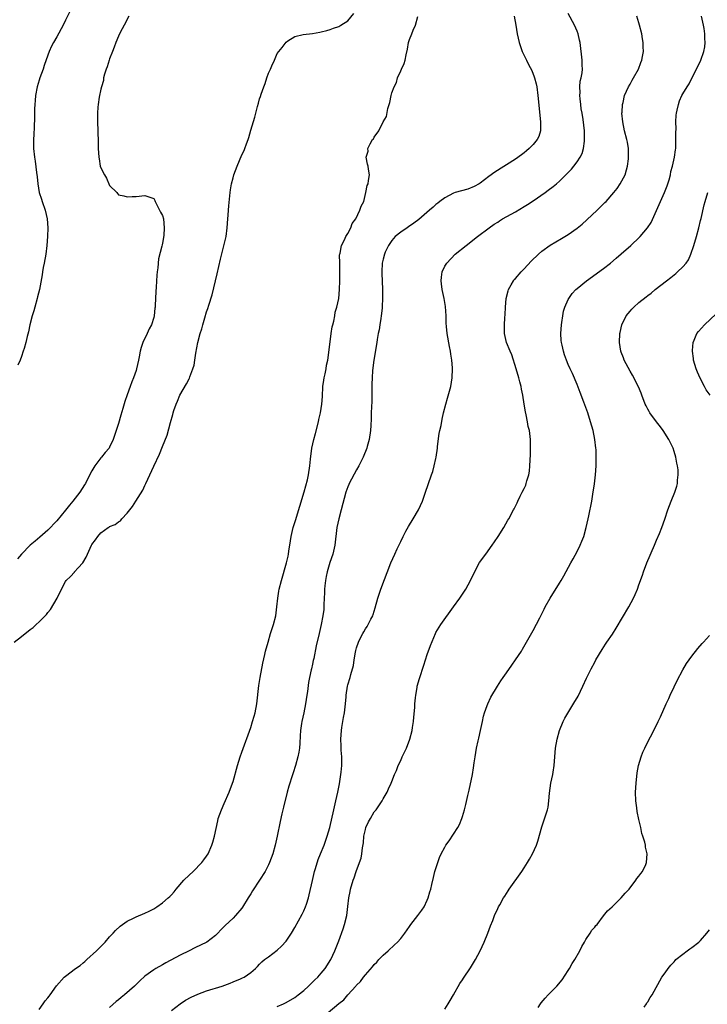
# Model space of a CAD drawing. Units: inches. Extents: x 2622000 to 2625000, y 1488000 to 1491000.
# Drawn here: x 2623173 to 2623329, y 1489481 to 1489704 of the extents above; entities that cross this region are included whole.
import ezdxf

# ---------------------------------------------------------------- set-up
doc = ezdxf.new("R2010")
doc.units = ezdxf.units.IN
doc.header["$MEASUREMENT"] = 0
doc.layers.add('LD26221488_10ft', color=254, linetype='Continuous')

msp = doc.modelspace()

# ---------------------------------------------------------------- linework, layer by layer
at = {"layer": 'LD26221488_10ft'}
for points, elevation in [([(2623184.44, 1489707), (2623183, 1489704.07), (2623182.45, 1489703), (2623181, 1489700.29), (2623180.25, 1489699), (2623179.83, 1489698.17), (2623179.3, 1489697), (2623179, 1489696.19), (2623178.18, 1489693.82), (2623177.92, 1489693), (2623177.17, 1489691), (2623177, 1489690.5), (2623176.56, 1489689), (2623176.19, 1489687), (2623176.12, 1489685.88), (2623176.02, 1489685), (2623175.97, 1489683.97), (2623175.95, 1489682.05), (2623175.86, 1489679.86), (2623175.83, 1489678.17), (2623175.76, 1489677), (2623175.74, 1489675.74), (2623175.76, 1489675), (2623175.95, 1489673), (2623176.12, 1489672.12), (2623176.42, 1489669.58), (2623176.59, 1489668.59), (2623176.74, 1489667), (2623177.06, 1489665), (2623177.53, 1489663.53), (2623177.68, 1489663), (2623178.39, 1489661), (2623178.87, 1489659), (2623179.01, 1489657), (2623178.94, 1489655), (2623178.76, 1489653), (2623178.5, 1489651), (2623178.16, 1489649), (2623177.96, 1489647.96), (2623177.8, 1489647), (2623177.7, 1489646.3), (2623177.07, 1489643), (2623176.66, 1489641.34), (2623176.59, 1489641), (2623176.01, 1489639), (2623175.8, 1489638.2), (2623175.43, 1489637), (2623174.93, 1489635), (2623174.57, 1489633.43), (2623174.33, 1489632.33), (2623173.99, 1489631), (2623173.61, 1489629.61), (2623173.42, 1489629), (2623173, 1489627.8), (2623172.7, 1489627), (2623172.18, 1489625.82)], 9750), ([(2623171.36, 1489563), (2623173, 1489564.26), (2623175, 1489565.88), (2623175.68, 1489566.32), (2623176.33, 1489567), (2623177, 1489567.59), (2623178.69, 1489569.31), (2623179, 1489569.77), (2623179.6, 1489570.4), (2623181.09, 1489573), (2623181.15, 1489573.15), (2623182.12, 1489575), (2623183, 1489576.75), (2623183.15, 1489577), (2623184.12, 1489577.88), (2623185, 1489578.92), (2623185.05, 1489578.95), (2623185.88, 1489579.88), (2623186.96, 1489581.04), (2623187.71, 1489582.29), (2623187.96, 1489583), (2623188.88, 1489585), (2623189, 1489585.2), (2623189.77, 1489586.23), (2623190.3, 1489587), (2623191, 1489587.8), (2623192.66, 1489589), (2623192.87, 1489589.13), (2623193, 1489589.22), (2623194.27, 1489589.73), (2623195, 1489590.33), (2623195.44, 1489590.56), (2623195.79, 1489591), (2623197, 1489592.27), (2623197.56, 1489593), (2623198.22, 1489593.78), (2623198.95, 1489595), (2623200.5, 1489597.5), (2623201, 1489598.57), (2623201.15, 1489598.85), (2623201.2, 1489599), (2623202.15, 1489601), (2623203, 1489602.91), (2623204.33, 1489605.67), (2623205, 1489607.4), (2623206.07, 1489609.93), (2623206.82, 1489612.82), (2623207.35, 1489614.65), (2623207.41, 1489615), (2623207.58, 1489615.58), (2623208.07, 1489617), (2623208.36, 1489617.64), (2623208.94, 1489619), (2623210.41, 1489621.59), (2623211, 1489622.78), (2623211.08, 1489622.92), (2623211.17, 1489623.17), (2623211.9, 1489625), (2623212.14, 1489625.86), (2623212.33, 1489627), (2623212.53, 1489628.53), (2623212.97, 1489631), (2623213.53, 1489633), (2623213.89, 1489634.11), (2623214.13, 1489635), (2623214.58, 1489636.58), (2623215, 1489637.95), (2623215.28, 1489638.72), (2623215.48, 1489639.48), (2623216.23, 1489641.77), (2623217.42, 1489646.58), (2623218.15, 1489649.85), (2623219.4, 1489655), (2623219.68, 1489657), (2623219.8, 1489659), (2623219.87, 1489659.87), (2623219.94, 1489661), (2623220.01, 1489661.99), (2623220.33, 1489665), (2623220.41, 1489665.59), (2623220.66, 1489667), (2623221, 1489668.34), (2623221.18, 1489669), (2623221.9, 1489671), (2623223, 1489673.57), (2623223.47, 1489674.53), (2623223.68, 1489675), (2623224.04, 1489676.04), (2623224.4, 1489677), (2623224.54, 1489677.46), (2623225, 1489679.11), (2623225.92, 1489682.08), (2623226.52, 1489684.52), (2623226.74, 1489685.26), (2623227, 1489686.28), (2623227.18, 1489686.82), (2623227.33, 1489687.33), (2623227.93, 1489689), (2623228.24, 1489689.76), (2623228.63, 1489691), (2623229, 1489692.06), (2623229.45, 1489693), (2623229.77, 1489693.77), (2623230.35, 1489695), (2623231, 1489696.52), (2623232.11, 1489697.89), (2623233, 1489699.13), (2623233.42, 1489699.42), (2623235, 1489700.41), (2623236.88, 1489700.88), (2623239, 1489701.1), (2623240.65, 1489701.35), (2623241, 1489701.45), (2623242.27, 1489701.73), (2623243, 1489701.95), (2623243.74, 1489702.26), (2623245, 1489702.69), (2623245.43, 1489703), (2623247, 1489703.96), (2623248.38, 1489705.62)], 9770), ([(2623197.32, 1489705), (2623196.26, 1489703), (2623195.87, 1489702.13), (2623195.24, 1489701), (2623195, 1489700.48), (2623194.39, 1489699), (2623194.05, 1489697.95), (2623193.65, 1489697), (2623193, 1489695.33), (2623192.88, 1489695), (2623192.46, 1489693.54), (2623192.22, 1489693), (2623191.83, 1489691.83), (2623191.64, 1489691), (2623191.58, 1489690.42), (2623191.13, 1489689), (2623191, 1489688.45), (2623190.64, 1489686.64), (2623190.4, 1489685), (2623190.33, 1489684.33), (2623190.24, 1489683), (2623190.25, 1489681), (2623190.34, 1489679), (2623190.35, 1489678.35), (2623190.4, 1489677), (2623190.39, 1489676.39), (2623190.41, 1489675), (2623190.52, 1489673), (2623190.61, 1489672.61), (2623190.88, 1489671), (2623191, 1489670.6), (2623191.85, 1489669), (2623192.29, 1489668.29), (2623193, 1489666.6), (2623194.61, 1489665), (2623194.79, 1489664.79), (2623195, 1489664.49), (2623196.25, 1489664.25), (2623197, 1489664.02), (2623198.1, 1489664.1), (2623199, 1489664.12), (2623201, 1489664.32), (2623203, 1489663.65), (2623203.22, 1489663.22), (2623203.3, 1489663), (2623204.57, 1489660.57), (2623205, 1489659.8), (2623205.18, 1489659), (2623205.38, 1489657), (2623205.29, 1489655.29), (2623205, 1489653.5), (2623204.88, 1489653.12), (2623204.87, 1489652.87), (2623204.07, 1489649.93), (2623203.92, 1489647.92), (2623203.78, 1489647), (2623203.72, 1489646.28), (2623203.56, 1489643.56), (2623203.47, 1489642.53), (2623203.35, 1489639.35), (2623203.3, 1489639), (2623203.25, 1489638.75), (2623203.09, 1489637), (2623203, 1489636.64), (2623202.48, 1489635), (2623201.93, 1489634.07), (2623201.5, 1489633), (2623200.51, 1489631), (2623200.12, 1489629.88), (2623199.93, 1489629), (2623199.73, 1489627.73), (2623199.58, 1489627), (2623199.13, 1489625), (2623199, 1489624.62), (2623198.4, 1489623), (2623198.07, 1489622.07), (2623197.64, 1489621), (2623197, 1489619.13), (2623196.43, 1489617.57), (2623196, 1489616), (2623195.52, 1489614.48), (2623195, 1489612.6), (2623194.51, 1489611), (2623193.83, 1489609), (2623193, 1489607.25), (2623192.86, 1489607), (2623192, 1489606), (2623191.18, 1489605), (2623191, 1489604.82), (2623189.63, 1489603), (2623189.39, 1489602.61), (2623189, 1489601.88), (2623188.68, 1489601.32), (2623187.5, 1489599), (2623187.32, 1489598.68), (2623186.21, 1489597), (2623184.66, 1489595), (2623183.9, 1489594.1), (2623183, 1489592.94), (2623181, 1489590.57), (2623179, 1489588.41), (2623177.2, 1489586.8), (2623176.08, 1489585.92), (2623174.95, 1489585), (2623173.05, 1489583), (2623172.08, 1489581.92)], 9760), ([(2623177, 1489479.72), (2623177.92, 1489481), (2623178.35, 1489481.65), (2623179, 1489482.36), (2623179.26, 1489482.74), (2623179.49, 1489483), (2623180.96, 1489485.04), (2623182.72, 1489487), (2623183, 1489487.23), (2623185.27, 1489489), (2623186.31, 1489489.69), (2623187, 1489490.29), (2623187.39, 1489490.61), (2623187.84, 1489491), (2623190, 1489493), (2623191, 1489493.99), (2623191.99, 1489495), (2623193, 1489496.16), (2623193.8, 1489497), (2623194.36, 1489497.64), (2623195.38, 1489498.62), (2623197, 1489499.71), (2623198.38, 1489500.38), (2623199, 1489500.72), (2623201, 1489501.55), (2623201.99, 1489502.01), (2623203, 1489502.54), (2623203.74, 1489503), (2623205, 1489503.9), (2623206.31, 1489505), (2623206.66, 1489505.34), (2623207, 1489505.71), (2623207.6, 1489506.4), (2623208.06, 1489507), (2623209.79, 1489509), (2623211, 1489510.13), (2623211.96, 1489511), (2623213.92, 1489513), (2623214.36, 1489513.64), (2623215, 1489514.5), (2623215.33, 1489515), (2623216.2, 1489517), (2623216.39, 1489517.61), (2623216.8, 1489519), (2623217.51, 1489522.49), (2623217.63, 1489523), (2623217.99, 1489523.99), (2623218.33, 1489525), (2623219, 1489526.44), (2623220.1, 1489529), (2623220.87, 1489531), (2623221, 1489531.41), (2623221.96, 1489535), (2623222.6, 1489537), (2623223, 1489538.07), (2623225, 1489543.69), (2623225.43, 1489545), (2623225.79, 1489546.21), (2623225.99, 1489547), (2623226.38, 1489549), (2623226.83, 1489553.17), (2623227.11, 1489555), (2623227.73, 1489558.27), (2623228.2, 1489560.2), (2623228.37, 1489561), (2623228.91, 1489563), (2623229.5, 1489565), (2623230.17, 1489567), (2623230.69, 1489569), (2623230.95, 1489571), (2623231.13, 1489573), (2623231.39, 1489574.61), (2623231.46, 1489575), (2623231.96, 1489577), (2623233.14, 1489581), (2623233.5, 1489582.5), (2623233.59, 1489583), (2623233.67, 1489583.67), (2623234.01, 1489585.99), (2623234.15, 1489587), (2623234.61, 1489589), (2623235.19, 1489590.81), (2623235.34, 1489591.34), (2623236.14, 1489593.86), (2623237.13, 1489597.13), (2623237.85, 1489599.85), (2623238.1, 1489601), (2623238.4, 1489603), (2623238.52, 1489604.52), (2623238.86, 1489607), (2623239.3, 1489609), (2623239.66, 1489610.34), (2623240.34, 1489613), (2623240.45, 1489613.55), (2623240.78, 1489615), (2623241.09, 1489617), (2623241.24, 1489618.76), (2623241.36, 1489621), (2623241.55, 1489622.45), (2623241.63, 1489623), (2623241.85, 1489623.85), (2623242.07, 1489625), (2623242.18, 1489625.82), (2623242.48, 1489627), (2623242.73, 1489628.73), (2623243.26, 1489633), (2623243.48, 1489634.52), (2623243.58, 1489635), (2623243.8, 1489635.8), (2623244.03, 1489637), (2623244.16, 1489637.84), (2623244.55, 1489639), (2623244.96, 1489640.96), (2623245.14, 1489643), (2623245.19, 1489645), (2623245.19, 1489647.19), (2623245.16, 1489649), (2623245.15, 1489650.85), (2623245.18, 1489651), (2623245.27, 1489651.28), (2623245.55, 1489653), (2623246.27, 1489654.27), (2623246.58, 1489655), (2623247, 1489655.71), (2623247.67, 1489657), (2623248.01, 1489657.99), (2623248.79, 1489659), (2623249.77, 1489661), (2623250.06, 1489661.94), (2623250.62, 1489663), (2623251.1, 1489665), (2623251.43, 1489666.57), (2623251.59, 1489667), (2623251.73, 1489667.73), (2623251.9, 1489669), (2623251.68, 1489670.32), (2623251.6, 1489671), (2623251.44, 1489671.44), (2623251.14, 1489673), (2623251.61, 1489674.39), (2623251.57, 1489675), (2623252.04, 1489676.04), (2623252.63, 1489677), (2623252.82, 1489677.18), (2623253, 1489677.59), (2623254.04, 1489679), (2623255, 1489681.03), (2623255.75, 1489682.25), (2623256.09, 1489684.09), (2623256.56, 1489685.44), (2623256.84, 1489687), (2623257, 1489687.59), (2623257.5, 1489689), (2623258.02, 1489689.98), (2623258.3, 1489691), (2623259, 1489692.63), (2623259.19, 1489693), (2623259.76, 1489694.24), (2623259.98, 1489695), (2623260.21, 1489696.21), (2623260.51, 1489697.49), (2623260.8, 1489699), (2623261, 1489699.68), (2623261.56, 1489701), (2623261.8, 1489701.8), (2623262.32, 1489703), (2623262.91, 1489704.91)], 9780), ([(2623284.71, 1489705), (2623285.1, 1489703), (2623285.42, 1489701), (2623285.83, 1489699), (2623286.51, 1489697), (2623286.69, 1489696.69), (2623287.36, 1489695.36), (2623287.5, 1489695), (2623287.99, 1489694.01), (2623288.7, 1489692.7), (2623289.26, 1489691.26), (2623289.35, 1489691), (2623289.68, 1489689.68), (2623289.84, 1489689), (2623290.11, 1489687), (2623290.73, 1489681), (2623290.7, 1489680.7), (2623290.67, 1489679), (2623290.3, 1489677.7), (2623289.94, 1489677), (2623289, 1489675.86), (2623288.15, 1489675), (2623287.54, 1489674.46), (2623287, 1489674.02), (2623286.42, 1489673.58), (2623285, 1489672.56), (2623280.37, 1489669.63), (2623279, 1489668.66), (2623277, 1489667.14), (2623276.78, 1489667), (2623275.64, 1489666.36), (2623274.2, 1489665.8), (2623271.37, 1489665), (2623271, 1489664.87), (2623269, 1489663.83), (2623267.85, 1489663), (2623267.39, 1489662.61), (2623267, 1489662.31), (2623266.33, 1489661.67), (2623265.53, 1489661), (2623263.09, 1489658.91), (2623261.97, 1489658.03), (2623260.79, 1489657.21), (2623260.44, 1489657), (2623259, 1489656), (2623257.77, 1489655), (2623257, 1489654.14), (2623256.56, 1489653.44), (2623256.21, 1489653), (2623255.5, 1489651.5), (2623255.29, 1489651), (2623255, 1489649.89), (2623254.83, 1489649), (2623254.72, 1489647), (2623254.74, 1489646.74), (2623254.87, 1489643), (2623254.88, 1489641.12), (2623254.82, 1489639), (2623254.78, 1489638.78), (2623254.6, 1489637), (2623254.46, 1489636.46), (2623254.25, 1489635), (2623254.12, 1489633.88), (2623253.91, 1489633), (2623253.68, 1489631.68), (2623253.61, 1489631), (2623252.91, 1489627), (2623252.62, 1489624.62), (2623252.51, 1489623), (2623252.49, 1489621.51), (2623252.45, 1489620.45), (2623252.45, 1489619), (2623252.42, 1489617.58), (2623252.37, 1489616.37), (2623252.33, 1489615), (2623252.32, 1489613.68), (2623252.19, 1489612.19), (2623252.14, 1489611), (2623251.83, 1489609), (2623251.43, 1489607.43), (2623251.3, 1489607), (2623250.52, 1489605), (2623249.51, 1489603), (2623249, 1489602.12), (2623247.34, 1489599), (2623247.23, 1489598.77), (2623247, 1489598.27), (2623246.58, 1489597), (2623245.47, 1489593), (2623244.94, 1489591), (2623244.55, 1489589), (2623244.05, 1489585), (2623243.58, 1489583), (2623242.91, 1489581.09), (2623242.31, 1489579), (2623242.09, 1489577.91), (2623241.92, 1489577), (2623241.78, 1489575.78), (2623241.72, 1489575), (2623241.73, 1489574.27), (2623241.59, 1489571.59), (2623241.6, 1489571), (2623241.56, 1489570.44), (2623241.38, 1489569), (2623240.99, 1489567), (2623240.49, 1489565), (2623239.81, 1489562.19), (2623239.29, 1489559.29), (2623239.16, 1489558.84), (2623239, 1489558), (2623238.76, 1489557), (2623238.71, 1489556.71), (2623238.32, 1489555), (2623238.13, 1489553.87), (2623237.84, 1489551.84), (2623237.74, 1489551), (2623237.4, 1489549), (2623237.02, 1489546.98), (2623236.61, 1489545), (2623236.53, 1489544.53), (2623236.29, 1489543), (2623236.24, 1489541.76), (2623236.1, 1489540.1), (2623236.05, 1489539), (2623235.91, 1489538.09), (2623235.71, 1489537), (2623235.18, 1489535), (2623234.64, 1489533.36), (2623234.25, 1489532.25), (2623233.84, 1489531), (2623233.67, 1489530.33), (2623233.28, 1489529), (2623232.41, 1489525.59), (2623232.06, 1489524.06), (2623231.64, 1489522.36), (2623231.01, 1489519.01), (2623230.56, 1489517), (2623229.97, 1489515), (2623229.24, 1489513), (2623229, 1489512.48), (2623228.25, 1489511), (2623226.99, 1489509), (2623225.4, 1489506.6), (2623225, 1489505.93), (2623224.4, 1489505), (2623223.12, 1489502.88), (2623223, 1489502.71), (2623221.54, 1489501), (2623221, 1489500.43), (2623219.22, 1489498.78), (2623219, 1489498.51), (2623218.25, 1489497.75), (2623217.56, 1489497), (2623217, 1489496.49), (2623215.01, 1489494.99), (2623212.35, 1489493.65), (2623211, 1489493.01), (2623209, 1489491.99), (2623205.76, 1489490.24), (2623205, 1489489.81), (2623203.49, 1489489), (2623203, 1489488.72), (2623201, 1489487.25), (2623199.83, 1489486.17), (2623198.66, 1489485), (2623196.34, 1489483), (2623195.59, 1489482.41), (2623195, 1489481.88), (2623194.51, 1489481.49), (2623193, 1489480.12)], 9790), ([(2623207, 1489479.45), (2623209, 1489480.95), (2623210.19, 1489481.81), (2623211.48, 1489482.52), (2623213, 1489483.2), (2623215, 1489483.9), (2623218.48, 1489485), (2623220.34, 1489485.66), (2623221, 1489485.95), (2623222.64, 1489486.64), (2623223.16, 1489486.84), (2623223.5, 1489487), (2623225, 1489488.08), (2623226.08, 1489489), (2623226.54, 1489489.46), (2623227, 1489490.01), (2623227.48, 1489490.51), (2623228.08, 1489491), (2623229, 1489491.66), (2623231, 1489493.17), (2623231.95, 1489494.05), (2623233, 1489495.22), (2623234.21, 1489497), (2623235, 1489498.32), (2623236.65, 1489501.35), (2623237, 1489502.05), (2623237.43, 1489503), (2623237.61, 1489503.61), (2623238.09, 1489505), (2623238.28, 1489505.72), (2623238.97, 1489508.97), (2623239.45, 1489511), (2623239.67, 1489511.67), (2623240.3, 1489513.7), (2623240.85, 1489515), (2623241.63, 1489517), (2623242.33, 1489519), (2623242.92, 1489521), (2623243.84, 1489525), (2623244.32, 1489527), (2623244.77, 1489529), (2623245.12, 1489530.88), (2623245.46, 1489533), (2623245.52, 1489533.52), (2623245.65, 1489535), (2623245.67, 1489535.67), (2623245.63, 1489537), (2623245.47, 1489538.53), (2623245.47, 1489539.47), (2623245.39, 1489541), (2623245.54, 1489543), (2623245.63, 1489543.63), (2623245.86, 1489545), (2623246.05, 1489545.95), (2623246.22, 1489547), (2623246.45, 1489549), (2623246.61, 1489550.61), (2623246.62, 1489551), (2623246.92, 1489553), (2623247, 1489553.34), (2623247.52, 1489555), (2623247.69, 1489555.69), (2623248.29, 1489557.71), (2623248.46, 1489559), (2623248.74, 1489560.74), (2623248.86, 1489561.14), (2623249, 1489561.76), (2623249.41, 1489563), (2623249.81, 1489563.81), (2623250.41, 1489565), (2623250.63, 1489565.37), (2623251, 1489566.05), (2623251.41, 1489566.59), (2623251.64, 1489567), (2623252.24, 1489568.24), (2623252.65, 1489569), (2623252.75, 1489569.25), (2623253.23, 1489570.77), (2623253.83, 1489573), (2623254.48, 1489575), (2623256.78, 1489581), (2623257.65, 1489583), (2623258.2, 1489584.2), (2623259, 1489585.88), (2623259.56, 1489587), (2623260.2, 1489588.2), (2623260.74, 1489589.26), (2623261.84, 1489591), (2623263.05, 1489593), (2623263.97, 1489595), (2623264.65, 1489597), (2623265.22, 1489598.78), (2623265.99, 1489601), (2623266.27, 1489601.73), (2623266.62, 1489603), (2623267, 1489604.67), (2623267.06, 1489605), (2623267.31, 1489607), (2623267.38, 1489607.38), (2623267.69, 1489610.31), (2623267.88, 1489611), (2623268.17, 1489612.17), (2623268.38, 1489613.62), (2623268.73, 1489615), (2623269.24, 1489617), (2623269.64, 1489618.36), (2623270.36, 1489621), (2623270.7, 1489623), (2623270.75, 1489625), (2623270.75, 1489625.25), (2623270.6, 1489627), (2623270.37, 1489628.37), (2623270.31, 1489629), (2623270.09, 1489630.09), (2623269.56, 1489633), (2623269.42, 1489634.58), (2623269.33, 1489635.34), (2623269.3, 1489637), (2623269.18, 1489639.18), (2623268.89, 1489641), (2623268.43, 1489643), (2623268.27, 1489644.27), (2623268.15, 1489645), (2623268.22, 1489645.78), (2623268.38, 1489647), (2623269, 1489648.26), (2623269.43, 1489649), (2623271.37, 1489651), (2623273.81, 1489653), (2623276.42, 1489655), (2623279.09, 1489657), (2623280.2, 1489657.8), (2623281, 1489658.3), (2623281.41, 1489658.59), (2623282.09, 1489659), (2623285, 1489660.62), (2623287, 1489661.82), (2623287.72, 1489662.28), (2623289, 1489663.13), (2623291.73, 1489665), (2623292.47, 1489665.53), (2623293.6, 1489666.4), (2623294.34, 1489667), (2623295, 1489667.6), (2623296.41, 1489669), (2623296.72, 1489669.28), (2623297.69, 1489670.31), (2623298.26, 1489671), (2623299, 1489671.94), (2623299.7, 1489673), (2623300.12, 1489673.88), (2623300.45, 1489675), (2623300.65, 1489676.65), (2623300.71, 1489677), (2623300.69, 1489679), (2623300.4, 1489681.6), (2623300.15, 1489683), (2623299.95, 1489683.95), (2623299.83, 1489685), (2623299.71, 1489686.29), (2623299.62, 1489687), (2623299.66, 1489687.66), (2623299.64, 1489689), (2623299.72, 1489690.28), (2623299.9, 1489691), (2623300.15, 1489692.15), (2623300.19, 1489693), (2623300.12, 1489693.88), (2623300.15, 1489695), (2623299.67, 1489699), (2623299.56, 1489699.56), (2623299.24, 1489701), (2623299, 1489701.6), (2623298.4, 1489703), (2623297, 1489705.59)], 9800), ([(2623231, 1489480.4), (2623232.46, 1489481), (2623233, 1489481.25), (2623235, 1489482.45), (2623235.76, 1489483), (2623237, 1489484.03), (2623238.1, 1489485), (2623239, 1489485.88), (2623239.56, 1489486.45), (2623240.18, 1489487), (2623241, 1489487.92), (2623241.87, 1489489), (2623243.14, 1489491), (2623244.1, 1489493), (2623245, 1489495.23), (2623245.99, 1489498.01), (2623246.28, 1489499), (2623246.77, 1489501), (2623247.04, 1489503.04), (2623247.26, 1489505), (2623247.52, 1489506.48), (2623247.64, 1489507), (2623248.22, 1489509), (2623248.43, 1489509.57), (2623248.93, 1489511), (2623249.67, 1489513), (2623250, 1489514), (2623250.2, 1489515), (2623250.34, 1489516.34), (2623250.53, 1489517.47), (2623250.65, 1489519), (2623251, 1489520.54), (2623251.13, 1489521), (2623251.73, 1489522.27), (2623252.14, 1489523), (2623253, 1489524.49), (2623253.44, 1489525), (2623254.8, 1489527), (2623255, 1489527.44), (2623255.95, 1489529), (2623256.24, 1489529.76), (2623256.83, 1489531), (2623257, 1489531.4), (2623257.58, 1489533), (2623258.06, 1489533.94), (2623258.41, 1489535), (2623259, 1489536.2), (2623259.36, 1489537), (2623260.32, 1489539), (2623261.09, 1489541), (2623261.57, 1489543), (2623261.64, 1489543.64), (2623261.87, 1489545), (2623261.99, 1489546.01), (2623262.17, 1489548.17), (2623262.22, 1489549), (2623262.37, 1489550.38), (2623262.4, 1489551), (2623262.73, 1489552.73), (2623262.77, 1489553), (2623263.25, 1489554.75), (2623264.22, 1489557.78), (2623265, 1489560.21), (2623265.72, 1489562.28), (2623266.87, 1489565), (2623267, 1489565.23), (2623268.1, 1489567), (2623270.99, 1489571), (2623272.41, 1489573), (2623273, 1489573.91), (2623273.45, 1489574.55), (2623273.73, 1489575), (2623274.85, 1489577), (2623275.54, 1489578.46), (2623276.9, 1489581.1), (2623278.27, 1489583), (2623279.74, 1489585), (2623280.23, 1489585.77), (2623281.12, 1489587), (2623282.42, 1489589), (2623283.32, 1489590.68), (2623283.53, 1489591), (2623284.55, 1489593), (2623284.72, 1489593.28), (2623285.4, 1489594.6), (2623285.57, 1489595), (2623286.1, 1489596.1), (2623286.57, 1489597), (2623287, 1489597.87), (2623287.35, 1489598.65), (2623287.46, 1489599), (2623287.63, 1489599.63), (2623288.04, 1489601), (2623288.17, 1489601.83), (2623288.3, 1489603), (2623288.42, 1489605.58), (2623288.45, 1489607), (2623288.41, 1489608.41), (2623288.42, 1489609), (2623288.37, 1489609.63), (2623288.17, 1489611), (2623287.92, 1489611.92), (2623287.74, 1489613), (2623287.42, 1489614.58), (2623287.26, 1489615.26), (2623286.99, 1489616.99), (2623286.7, 1489619), (2623286.41, 1489620.41), (2623286.32, 1489621), (2623286.04, 1489622.04), (2623285.8, 1489623), (2623285.19, 1489625), (2623284.17, 1489628.17), (2623283.81, 1489629), (2623283, 1489631), (2623282.54, 1489633), (2623282.54, 1489633.46), (2623282.51, 1489635), (2623282.61, 1489636.61), (2623282.68, 1489637.32), (2623282.77, 1489639), (2623282.95, 1489641), (2623283.33, 1489642.67), (2623283.44, 1489643), (2623284.08, 1489644.08), (2623284.58, 1489645), (2623284.76, 1489645.24), (2623285, 1489645.48), (2623286.31, 1489647), (2623287, 1489647.71), (2623288.57, 1489649.43), (2623290.21, 1489651), (2623291, 1489651.7), (2623292.92, 1489653.08), (2623295.45, 1489654.55), (2623297, 1489655.51), (2623299, 1489656.91), (2623300.14, 1489657.86), (2623301.21, 1489658.79), (2623303.57, 1489661), (2623305.28, 1489662.72), (2623305.55, 1489663), (2623307.29, 1489665), (2623308.05, 1489665.95), (2623308.76, 1489667), (2623309.86, 1489669), (2623310.16, 1489670.16), (2623310.46, 1489671), (2623310.63, 1489672.63), (2623310.68, 1489673), (2623310.62, 1489675), (2623310.39, 1489676.39), (2623310.26, 1489677), (2623309.74, 1489679), (2623309.33, 1489681), (2623309.16, 1489683), (2623309.2, 1489683.2), (2623309.3, 1489685), (2623309.43, 1489685.42), (2623309.78, 1489687), (2623310.65, 1489689), (2623311, 1489689.58), (2623311.5, 1489690.5), (2623311.76, 1489691), (2623312.91, 1489693), (2623313.47, 1489694.53), (2623313.69, 1489695), (2623313.86, 1489695.86), (2623314.02, 1489697), (2623313.96, 1489698.04), (2623313.96, 1489699), (2623313.86, 1489699.86), (2623313.67, 1489701), (2623313.16, 1489703), (2623313, 1489703.47), (2623312.53, 1489705)], 9810), ([(2623242.58, 1489479), (2623245, 1489481.06), (2623246.12, 1489481.88), (2623246.99, 1489483), (2623248.8, 1489485), (2623248.9, 1489485.1), (2623249, 1489485.23), (2623249.92, 1489486.08), (2623250.57, 1489487), (2623251, 1489487.53), (2623252.62, 1489489.38), (2623253, 1489489.92), (2623253.56, 1489490.44), (2623254.07, 1489491), (2623255, 1489492.04), (2623256.13, 1489493), (2623257.62, 1489494.38), (2623258.26, 1489495), (2623259, 1489495.79), (2623259.9, 1489497), (2623261, 1489498.53), (2623261.32, 1489499), (2623262.87, 1489501), (2623263.77, 1489502.23), (2623264.3, 1489503), (2623265, 1489504.47), (2623265.23, 1489505), (2623265.61, 1489506.39), (2623265.81, 1489507), (2623266.08, 1489508.07), (2623266.4, 1489509.6), (2623266.77, 1489511), (2623267.39, 1489513), (2623267.8, 1489514.2), (2623268.19, 1489515), (2623269, 1489516.54), (2623269.27, 1489517), (2623269.97, 1489517.97), (2623271, 1489519.44), (2623271.99, 1489521), (2623272.33, 1489521.67), (2623272.86, 1489523), (2623273, 1489523.44), (2623273.45, 1489525), (2623273.78, 1489526.22), (2623274.23, 1489528.23), (2623274.53, 1489529.47), (2623275.26, 1489533), (2623275.52, 1489534.48), (2623275.65, 1489535.65), (2623275.85, 1489537), (2623276.2, 1489539), (2623276.6, 1489540.6), (2623276.73, 1489541.27), (2623277.13, 1489543), (2623277.53, 1489545), (2623277.81, 1489546.19), (2623278.03, 1489547), (2623278.63, 1489548.63), (2623278.75, 1489549), (2623279.46, 1489550.54), (2623280.95, 1489553.05), (2623281.74, 1489554.26), (2623282.25, 1489555), (2623283, 1489556.08), (2623284.18, 1489557.82), (2623285.02, 1489559), (2623286.36, 1489561), (2623286.6, 1489561.4), (2623287.53, 1489563), (2623289, 1489565.64), (2623290.51, 1489568.51), (2623291, 1489569.47), (2623291.5, 1489570.5), (2623291.77, 1489571), (2623292.9, 1489573), (2623295, 1489576.4), (2623295.35, 1489577), (2623295.96, 1489578.04), (2623297.6, 1489581), (2623298.12, 1489581.88), (2623299, 1489583.58), (2623299.69, 1489585), (2623300.09, 1489585.91), (2623300.49, 1489587), (2623301.07, 1489589), (2623301.52, 1489591), (2623301.63, 1489591.63), (2623302.3, 1489595), (2623302.6, 1489596.6), (2623302.94, 1489598.94), (2623303.16, 1489601), (2623303.29, 1489603), (2623303.33, 1489605), (2623303.3, 1489606.7), (2623303.27, 1489607), (2623303.05, 1489609), (2623302.62, 1489611), (2623302.07, 1489613), (2623301.43, 1489615), (2623300.56, 1489617.44), (2623299.68, 1489619.68), (2623299, 1489621.48), (2623297.94, 1489623.94), (2623297.42, 1489625), (2623297, 1489625.99), (2623296.59, 1489627), (2623296.16, 1489628.16), (2623295.92, 1489629), (2623295.62, 1489630.38), (2623295.45, 1489631), (2623295.4, 1489631.4), (2623295.3, 1489633), (2623295.43, 1489635), (2623295.53, 1489635.53), (2623295.73, 1489637), (2623295.94, 1489638.06), (2623296.25, 1489639), (2623297, 1489640.7), (2623297.15, 1489641), (2623297.9, 1489642.1), (2623298.72, 1489643), (2623299, 1489643.25), (2623301.14, 1489645), (2623305, 1489647.79), (2623306.56, 1489649), (2623307.88, 1489650.12), (2623309, 1489651.11), (2623311.17, 1489653), (2623313.14, 1489654.86), (2623313.27, 1489655), (2623314.98, 1489657.02), (2623315.76, 1489658.24), (2623317, 1489660.93), (2623317.87, 1489663), (2623318.82, 1489665), (2623319.45, 1489666.55), (2623319.85, 1489667.85), (2623320.15, 1489669), (2623320.24, 1489669.76), (2623320.64, 1489671), (2623321.1, 1489673), (2623321.3, 1489674.7), (2623321.35, 1489675), (2623321.41, 1489677), (2623321.39, 1489678.61), (2623321.43, 1489679.42), (2623321.39, 1489681), (2623321.44, 1489682.56), (2623321.52, 1489683), (2623321.72, 1489683.72), (2623321.96, 1489685), (2623322.23, 1489685.77), (2623322.78, 1489687), (2623323, 1489687.42), (2623323.93, 1489689), (2623324.37, 1489689.63), (2623325.09, 1489691.09), (2623326.08, 1489693), (2623327.02, 1489695), (2623327.74, 1489697), (2623327.94, 1489698.06), (2623328.04, 1489699), (2623327.96, 1489699.96), (2623327.97, 1489701), (2623327.82, 1489702.18), (2623327.68, 1489703), (2623327.21, 1489705)], 9820), ([(2623269, 1489479.79), (2623269.79, 1489481), (2623270.24, 1489481.76), (2623270.94, 1489483), (2623272.44, 1489485.56), (2623273, 1489486.4), (2623273.23, 1489486.77), (2623274.82, 1489489.18), (2623275.95, 1489491), (2623277, 1489493.01), (2623277.89, 1489495), (2623278.74, 1489497), (2623279.35, 1489498.65), (2623279.86, 1489499.86), (2623280.3, 1489501), (2623281, 1489502.57), (2623281.21, 1489503), (2623281.47, 1489503.47), (2623282.34, 1489505), (2623282.6, 1489505.39), (2623283, 1489506.03), (2623283.39, 1489506.61), (2623283.63, 1489507), (2623286.46, 1489511), (2623287, 1489511.84), (2623287.78, 1489513), (2623288.23, 1489513.77), (2623288.89, 1489515), (2623289.77, 1489517), (2623290.12, 1489517.88), (2623291, 1489521.1), (2623292.25, 1489525), (2623292.41, 1489525.59), (2623292.62, 1489527), (2623292.73, 1489528.73), (2623293.03, 1489531), (2623293.46, 1489533), (2623293.56, 1489533.56), (2623293.79, 1489535), (2623294.11, 1489539), (2623294.46, 1489541), (2623295.04, 1489543), (2623295.85, 1489545), (2623296.21, 1489545.79), (2623298.48, 1489549.52), (2623299, 1489550.4), (2623299.21, 1489550.79), (2623300.27, 1489553), (2623301.13, 1489554.87), (2623302.18, 1489557), (2623303, 1489558.51), (2623303.28, 1489559), (2623304.67, 1489561.33), (2623305.45, 1489562.55), (2623305.77, 1489563), (2623307, 1489564.83), (2623307.83, 1489566.17), (2623310.74, 1489571), (2623311.82, 1489573), (2623312.18, 1489573.82), (2623312.66, 1489575), (2623313, 1489576.01), (2623313.79, 1489578.21), (2623314.05, 1489579), (2623314.83, 1489581), (2623316.53, 1489585), (2623317, 1489586.18), (2623317.68, 1489587.68), (2623318.22, 1489589), (2623318.91, 1489590.91), (2623319.57, 1489593), (2623319.98, 1489594.02), (2623320.33, 1489595), (2623321.14, 1489597), (2623321.63, 1489598.37), (2623321.73, 1489599), (2623321.75, 1489599.75), (2623321.92, 1489601), (2623321.88, 1489602.12), (2623321.79, 1489603), (2623321.63, 1489603.63), (2623321.41, 1489605), (2623321, 1489606.27), (2623320.78, 1489607), (2623320.19, 1489608.19), (2623319.82, 1489609), (2623318.52, 1489611), (2623317.87, 1489611.87), (2623316.99, 1489612.99), (2623315.51, 1489615), (2623315.31, 1489615.31), (2623315, 1489615.88), (2623314.62, 1489616.62), (2623314.43, 1489617), (2623313.67, 1489619), (2623313.52, 1489619.52), (2623312.93, 1489620.93), (2623311.57, 1489623.57), (2623311, 1489624.51), (2623309.7, 1489627), (2623309.48, 1489627.48), (2623309, 1489628.78), (2623308.93, 1489629), (2623308.63, 1489631), (2623308.68, 1489633), (2623308.73, 1489633.27), (2623309.11, 1489635), (2623310.12, 1489637), (2623311, 1489638.09), (2623311.43, 1489638.57), (2623311.85, 1489639), (2623313, 1489640.03), (2623314.65, 1489641.35), (2623315, 1489641.65), (2623315.79, 1489642.21), (2623316.71, 1489643), (2623319.26, 1489645), (2623320.26, 1489645.74), (2623321.37, 1489646.63), (2623321.79, 1489647), (2623323, 1489648.15), (2623323.72, 1489649), (2623324.23, 1489649.77), (2623324.78, 1489651), (2623325.44, 1489653), (2623326.05, 1489655), (2623326.62, 1489657), (2623327, 1489658.69), (2623327.12, 1489659.12), (2623327.8, 1489662.2), (2623328.01, 1489663), (2623328.65, 1489665)], 9830), ([(2623329.16, 1489619), (2623328.27, 1489620.27), (2623327.85, 1489621), (2623326.88, 1489622.88), (2623326.28, 1489624.28), (2623326, 1489625), (2623325.42, 1489627), (2623325.39, 1489627.39), (2623325.15, 1489629), (2623325.18, 1489629.18), (2623325.29, 1489631), (2623325.53, 1489631.53), (2623326.13, 1489633), (2623326.52, 1489633.48), (2623327.85, 1489635), (2623330.52, 1489637.48)], 9840), ([(2623290.18, 1489480.18), (2623290.7, 1489481), (2623290.83, 1489481.17), (2623291.76, 1489482.24), (2623292.47, 1489483), (2623294.42, 1489485), (2623295.6, 1489486.4), (2623297, 1489488.56), (2623297.27, 1489489), (2623297.89, 1489490.11), (2623298.49, 1489491), (2623299.63, 1489493), (2623300.04, 1489493.96), (2623300.67, 1489495), (2623301, 1489495.59), (2623301.93, 1489497), (2623302.35, 1489497.65), (2623303, 1489498.36), (2623303.27, 1489498.73), (2623303.53, 1489499), (2623305, 1489500.91), (2623305.92, 1489502.08), (2623306.93, 1489503), (2623309, 1489505), (2623309.9, 1489506.1), (2623310.77, 1489507), (2623312.34, 1489509), (2623312.57, 1489509.43), (2623313, 1489509.9), (2623313.43, 1489510.57), (2623313.8, 1489511), (2623314.56, 1489512.56), (2623314.75, 1489513), (2623314.9, 1489515), (2623314.52, 1489516.52), (2623314.49, 1489517), (2623314.39, 1489517.61), (2623313.93, 1489519), (2623313.65, 1489519.65), (2623313.41, 1489521), (2623313, 1489522.78), (2623312.62, 1489524.62), (2623312.53, 1489525.47), (2623312.31, 1489527), (2623312.25, 1489529), (2623312.38, 1489531), (2623312.65, 1489533.35), (2623312.94, 1489535), (2623313.51, 1489537), (2623313.92, 1489538.08), (2623314.34, 1489539), (2623315.34, 1489541), (2623315.92, 1489542.08), (2623317.36, 1489545), (2623317.89, 1489546.11), (2623319.18, 1489549), (2623319.78, 1489550.22), (2623320.11, 1489551), (2623321, 1489552.87), (2623321.71, 1489554.29), (2623323, 1489556.75), (2623323.82, 1489558.18), (2623324.37, 1489559), (2623325, 1489559.86), (2623326.39, 1489561.61), (2623327.32, 1489562.68), (2623327.63, 1489563), (2623329, 1489564.54)], 9840), ([(2623314.22, 1489480.22), (2623314.75, 1489481), (2623314.83, 1489481.17), (2623315, 1489481.42), (2623315.56, 1489482.44), (2623315.98, 1489483), (2623318.21, 1489487), (2623319, 1489488.02), (2623319.66, 1489489), (2623320.25, 1489489.75), (2623321, 1489490.54), (2623321.21, 1489490.79), (2623321.42, 1489491), (2623323, 1489492.27), (2623323.96, 1489493), (2623324.57, 1489493.43), (2623325, 1489493.75), (2623326.6, 1489495), (2623327, 1489495.38), (2623328.45, 1489497), (2623329, 1489497.76)], 9850)]:
    msp.add_lwpolyline(points, dxfattribs=dict(at, elevation=elevation))

doc.saveas('drawing.dxf')
